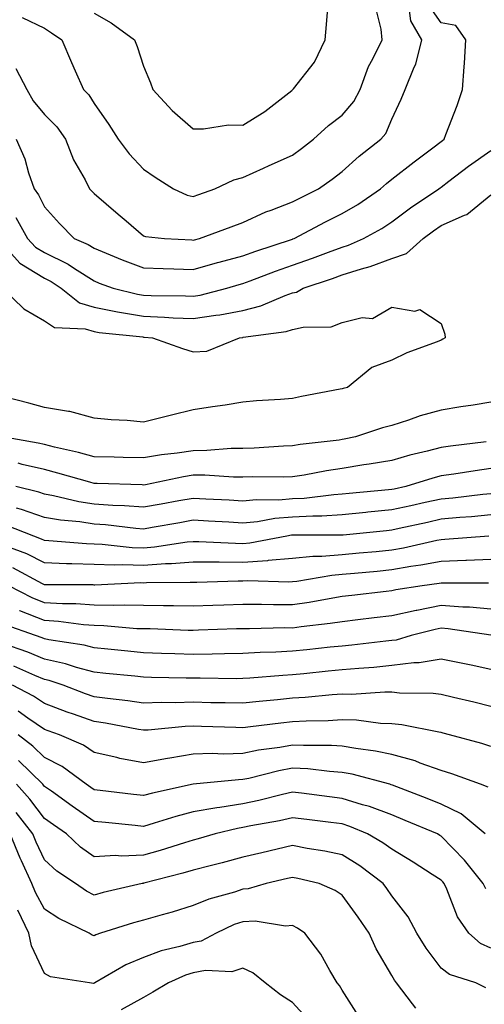
# Model space of a CAD drawing. Units: inches. Extents: x 934163 to 936803, y 7282058 to 7284698.
# Drawn here: x 935673 to 935767, y 7283498 to 7283696 of the extents above; entities that cross this region are included whole.
import ezdxf

# ---------------------------------------------------------------- set-up
doc = ezdxf.new("R2010")
doc.units = ezdxf.units.IN
doc.header["$MEASUREMENT"] = 0
doc.layers.add('Contour_93417282', color=7, linetype='Continuous', true_color=0xb100b5)

msp = doc.modelspace()

# ---------------------------------------------------------------- linework, layer by layer
at = {"layer": 'Contour_93417282'}
for points in [[(935672.32, 7283671.92, 3212), (935674.07, 7283667.95, 3212), (935674.84, 7283665.12, 3212), (935675.96, 7283661.92, 3212), (935676.86, 7283660.74, 3212), (935678.05, 7283658.31, 3212), (935681.06, 7283654.93, 3212), (935684.07, 7283651.92, 3212), (935686.86, 7283650.73, 3212), (935688.05, 7283649.98, 3212), (935691.32, 7283648.65, 3212), (935693.74, 7283647.61, 3212), (935698.05, 7283645.98, 3212), (935701.98, 7283645.86, 3212), (935704.14, 7283645.83, 3212), (935708.05, 7283645.7, 3212), (935712.91, 7283647.07, 3212), (935713.28, 7283647.15, 3212), (935718.05, 7283648.4, 3212), (935720.63, 7283649.34, 3212), (935727.86, 7283651.73, 3212), (935728.05, 7283651.8, 3212), (935728.14, 7283651.83, 3212), (935728.37, 7283651.92, 3212), (935734.7, 7283655.27, 3212), (935738.05, 7283656.95, 3212), (935741.19, 7283658.78, 3212), (935745.78, 7283661.92, 3212), (935746.97, 7283662.99, 3212), (935748.05, 7283663.85, 3212), (935752.57, 7283667.4, 3212), (935756.33, 7283670.2, 3212), (935758.05, 7283671.49, 3212), (935758.29, 7283671.68, 3212), (935758.65, 7283671.92, 3212), (935758.99, 7283672.86, 3212), (935761.25, 7283678.72, 3212), (935762.33, 7283681.92, 3212), (935762.63, 7283686.51, 3212), (935762.72, 7283687.25, 3212), (935763, 7283691.92, 3212), (935760.95, 7283694.82, 3212), (935758.05, 7283695.36, 3212), (935755.35, 7283699.22, 3212)], [(935688.05, 7283697.33, 3215), (935691.51, 7283695.38, 3215), (935696.18, 7283691.92, 3215), (935696.72, 7283690.59, 3215), (935698.05, 7283686.63, 3215), (935699.45, 7283683.32, 3215), (935699.93, 7283681.92, 3215), (935703.82, 7283677.69, 3215), (935708.05, 7283674.02, 3215), (935710.13, 7283674, 3215), (935715.17, 7283674.79, 3215), (935718.05, 7283674.77, 3215), (935722.47, 7283677.51, 3215), (935727.89, 7283681.76, 3215), (935728.05, 7283681.88, 3215), (935728.07, 7283681.9, 3215), (935728.1, 7283681.92, 3215), (935728.23, 7283682.1, 3215), (935732.49, 7283687.48, 3215), (935734.61, 7283691.92, 3215), (935734.9, 7283695.06, 3215), (935735.23, 7283699.11, 3215)], [(935672.3, 7283686.17, 3213), (935674.53, 7283681.92, 3213), (935675.8, 7283679.67, 3213), (935678.05, 7283676.89, 3213), (935680.58, 7283674.45, 3213), (935682.28, 7283671.92, 3213), (935683.91, 7283667.78, 3213), (935686.23, 7283663.74, 3213), (935687.16, 7283661.92, 3213), (935687.58, 7283661.45, 3213), (935688.05, 7283660.98, 3213), (935692.94, 7283656.81, 3213), (935694.51, 7283655.46, 3213), (935698.05, 7283652.42, 3213), (935698.42, 7283652.29, 3213), (935702.28, 7283651.92, 3213), (935707.75, 7283651.62, 3213), (935708.05, 7283651.61, 3213), (935708.29, 7283651.68, 3213), (935709.32, 7283651.92, 3213), (935715.69, 7283654.27, 3213), (935718.05, 7283655.13, 3213), (935722.71, 7283657.26, 3213), (935723.74, 7283657.61, 3213), (935728.05, 7283659.3, 3213), (935729.77, 7283660.2, 3213), (935733.28, 7283661.92, 3213), (935736.07, 7283663.9, 3213), (935738.05, 7283665.41, 3213), (935741.47, 7283668.5, 3213), (935745.88, 7283671.92, 3213), (935746.87, 7283673.1, 3213), (935748.05, 7283675.96, 3213), (935749.99, 7283679.98, 3213), (935750.78, 7283681.92, 3213), (935752.55, 7283686.42, 3213), (935752.89, 7283687.08, 3213), (935754.11, 7283691.92, 3213), (935751.9, 7283695.77, 3213), (935751.55, 7283698.41, 3213)], [(935673.54, 7283696.43, 3214), (935678.05, 7283694.3, 3214), (935679.48, 7283693.35, 3214), (935681.58, 7283691.92, 3214), (935683.52, 7283687.4, 3214), (935684.26, 7283685.71, 3214), (935685.91, 7283681.92, 3214), (935687.01, 7283680.88, 3214), (935688.05, 7283679.14, 3214), (935691, 7283674.87, 3214), (935692.9, 7283671.92, 3214), (935695.14, 7283669.01, 3214), (935698.05, 7283665.86, 3214), (935700.39, 7283664.26, 3214), (935704.05, 7283661.92, 3214), (935706.79, 7283660.66, 3214), (935708.05, 7283660.37, 3214), (935709.19, 7283660.78, 3214), (935712.39, 7283661.92, 3214), (935716.21, 7283663.76, 3214), (935718.05, 7283664.23, 3214), (935722.23, 7283666.1, 3214), (935723.37, 7283666.6, 3214), (935728.05, 7283668.74, 3214), (935729.9, 7283670.07, 3214), (935732.31, 7283671.92, 3214), (935735.29, 7283674.67, 3214), (935738.05, 7283676.75, 3214), (935740.45, 7283679.52, 3214), (935741.71, 7283681.92, 3214), (935743.38, 7283686.6, 3214), (935744.26, 7283688.12, 3214), (935746.12, 7283691.92, 3214), (935745.9, 7283694.07, 3214), (935744.79, 7283698.66, 3214)], [(935672.3, 7283656.17, 3211), (935674.67, 7283651.92, 3211), (935676.27, 7283650.14, 3211), (935678.05, 7283649.07, 3211), (935682.84, 7283646.71, 3211), (935684.13, 7283645.84, 3211), (935688.05, 7283643.36, 3211), (935689.07, 7283642.94, 3211), (935691.93, 7283641.92, 3211), (935696.81, 7283640.69, 3211), (935698.05, 7283640.48, 3211), (935699.55, 7283640.42, 3211), (935706.49, 7283640.36, 3211), (935708.05, 7283640.29, 3211), (935709.46, 7283640.51, 3211), (935714.82, 7283641.92, 3211), (935717.29, 7283642.67, 3211), (935718.05, 7283642.88, 3211), (935719.54, 7283643.41, 3211), (935724.64, 7283645.33, 3211), (935728.05, 7283646.51, 3211), (935732.06, 7283647.92, 3211), (935735.31, 7283649.18, 3211), (935738.05, 7283650.19, 3211), (935739.36, 7283650.6, 3211), (935742.38, 7283651.92, 3211), (935746.03, 7283653.94, 3211), (935748.05, 7283655.28, 3211), (935751.87, 7283658.1, 3211), (935757.57, 7283661.92, 3211), (935757.84, 7283662.13, 3211), (935758.05, 7283662.29, 3211), (935759.59, 7283663.46, 3211), (935763.5, 7283666.47, 3211), (935768.05, 7283669.64, 3211)], [(935668.59, 7283651.92, 3210), (935673.08, 7283646.95, 3210), (935678.05, 7283643.94, 3210), (935679.41, 7283643.28, 3210), (935681.4, 7283641.92, 3210), (935685.1, 7283638.97, 3210), (935688.05, 7283638.07, 3210), (935692.81, 7283637.16, 3210), (935693.2, 7283637.07, 3210), (935698.05, 7283636.27, 3210), (935702.22, 7283636.09, 3210), (935704.02, 7283635.95, 3210), (935708.05, 7283635.78, 3210), (935712.62, 7283636.49, 3210), (935713.42, 7283636.55, 3210), (935718.05, 7283637.42, 3210), (935721.66, 7283638.32, 3210), (935726.59, 7283640.46, 3210), (935728.05, 7283640.94, 3210), (935728.85, 7283641.13, 3210), (935730.23, 7283641.92, 3210), (935736.11, 7283643.86, 3210), (935738.05, 7283644.59, 3210), (935741.94, 7283645.81, 3210), (935743.71, 7283646.26, 3210), (935748.05, 7283647.91, 3210), (935751.06, 7283648.91, 3210), (935754.41, 7283651.92, 3210), (935756.49, 7283653.47, 3210), (935758.05, 7283654.54, 3210), (935762.75, 7283656.63, 3210), (935763.22, 7283656.75, 3210), (935768.05, 7283660.69, 3210)], [(935669.61, 7283641.92, 3209), (935673.9, 7283637.77, 3209), (935678.05, 7283635.32, 3209), (935680.08, 7283633.95, 3209), (935686.25, 7283633.72, 3209), (935688.05, 7283633.17, 3209), (935689.1, 7283632.97, 3209), (935697.89, 7283632.08, 3209), (935698.05, 7283632.05, 3209), (935698.18, 7283632.05, 3209), (935699.8, 7283631.92, 3209), (935705.91, 7283629.78, 3209), (935708.05, 7283629.08, 3209), (935710.77, 7283629.2, 3209), (935717.38, 7283631.92, 3209), (935718, 7283631.97, 3209), (935718.05, 7283631.98, 3209), (935718.13, 7283632, 3209), (935726.8, 7283633.17, 3209), (935728.05, 7283633.59, 3209), (935730.2, 7283634.08, 3209), (935735.85, 7283634.12, 3209), (935738.05, 7283635.02, 3209), (935742.1, 7283635.97, 3209), (935744.21, 7283635.77, 3209), (935748.05, 7283638.09, 3209), (935752.69, 7283637.28, 3209), (935753.72, 7283637.59, 3209), (935758.05, 7283634.81, 3209), (935758.77, 7283632.64, 3209), (935758.84, 7283631.92, 3209), (935758.37, 7283631.6, 3209), (935758.05, 7283631.45, 3209), (935757.24, 7283631.12, 3209), (935751.07, 7283628.9, 3209), (935748.05, 7283627.38, 3209), (935744.07, 7283625.9, 3209), (935739.15, 7283621.92, 3209), (935738.27, 7283621.7, 3209), (935738.05, 7283621.63, 3209), (935737.69, 7283621.56, 3209), (935729.89, 7283620.07, 3209), (935728.05, 7283619.7, 3209), (935725.61, 7283619.48, 3209), (935720.78, 7283619.19, 3209), (935718.05, 7283618.91, 3209), (935714.48, 7283618.36, 3209), (935711.96, 7283618.01, 3209), (935708.05, 7283617.37, 3209), (935703.63, 7283616.34, 3209), (935702.05, 7283615.92, 3209), (935698.05, 7283614.93, 3209), (935694.74, 7283615.23, 3209), (935691.5, 7283615.37, 3209), (935688.05, 7283615.72, 3209), (935683.2, 7283617.08, 3209), (935682.91, 7283617.06, 3209), (935678.05, 7283617.85, 3209), (935674.88, 7283618.76, 3209), (935669.93, 7283620.04, 3209)], [(935768.05, 7283618.91, 3210), (935764.46, 7283618.34, 3210), (935761.99, 7283617.98, 3210), (935758.05, 7283617.32, 3210), (935753.81, 7283616.17, 3210), (935751.46, 7283615.33, 3210), (935748.05, 7283614.26, 3210), (935746.22, 7283613.75, 3210), (935740.77, 7283611.92, 3210), (935738.5, 7283611.47, 3210), (935738.05, 7283611.39, 3210), (935737.43, 7283611.3, 3210), (935729.59, 7283610.38, 3210), (935728.05, 7283610.13, 3210), (935726.21, 7283610.07, 3210), (935720.31, 7283609.66, 3210), (935718.05, 7283609.6, 3210), (935715.71, 7283609.58, 3210), (935710.8, 7283609.18, 3210), (935708.05, 7283609.15, 3210), (935704.78, 7283608.65, 3210), (935701.66, 7283608.31, 3210), (935698.05, 7283607.7, 3210), (935693.94, 7283607.81, 3210), (935692.13, 7283607.84, 3210), (935688.05, 7283607.94, 3210), (935684.91, 7283608.78, 3210), (935680.1, 7283609.87, 3210), (935678.05, 7283610.39, 3210), (935676.8, 7283610.68, 3210), (935669.62, 7283611.92, 3210)], [(935767.09, 7283610.96, 3211), (935759.91, 7283610.06, 3211), (935758.05, 7283609.79, 3211), (935755.17, 7283609.04, 3211), (935751.73, 7283608.25, 3211), (935748.05, 7283607.2, 3211), (935743.54, 7283606.42, 3211), (935742.4, 7283606.27, 3211), (935738.05, 7283605.56, 3211), (935734.88, 7283605.09, 3211), (935730.38, 7283604.25, 3211), (935728.05, 7283603.88, 3211), (935726.14, 7283603.82, 3211), (935720.04, 7283603.91, 3211), (935718.05, 7283603.85, 3211), (935716.13, 7283603.83, 3211), (935710.35, 7283604.22, 3211), (935708.05, 7283604.21, 3211), (935706.07, 7283603.9, 3211), (935698.43, 7283602.3, 3211), (935698.05, 7283602.23, 3211), (935697.73, 7283602.24, 3211), (935688.67, 7283602.55, 3211), (935688.05, 7283602.56, 3211), (935687.18, 7283602.8, 3211), (935680.78, 7283604.65, 3211), (935678.05, 7283605.34, 3211), (935673.59, 7283606.37, 3211), (935672.74, 7283606.61, 3211)], [(935768.05, 7283605.56, 3212), (935764.85, 7283605.12, 3212), (935760.57, 7283604.44, 3212), (935758.05, 7283604.08, 3212), (935756.34, 7283603.63, 3212), (935750.87, 7283601.92, 3212), (935748.55, 7283601.42, 3212), (935748.05, 7283601.31, 3212), (935747.38, 7283601.25, 3212), (935739.46, 7283600.51, 3212), (935738.05, 7283600.38, 3212), (935736.4, 7283600.27, 3212), (935730.42, 7283599.55, 3212), (935728.05, 7283599.42, 3212), (935725.33, 7283599.21, 3212), (935720.73, 7283599.24, 3212), (935718.05, 7283598.99, 3212), (935715.27, 7283599.15, 3212), (935710.57, 7283599.4, 3212), (935708.05, 7283599.55, 3212), (935705.16, 7283599.03, 3212), (935701.58, 7283598.39, 3212), (935698.05, 7283597.76, 3212), (935694.19, 7283598.06, 3212), (935691.85, 7283598.12, 3212), (935688.05, 7283598.38, 3212), (935684.98, 7283598.84, 3212), (935679.89, 7283600.07, 3212), (935678.05, 7283600.41, 3212), (935676.92, 7283600.8, 3212), (935672.3, 7283601.92, 3212)], [(935768.05, 7283600.47, 3213), (935766.44, 7283600.32, 3213), (935760.37, 7283599.6, 3213), (935758.05, 7283599.39, 3213), (935754.81, 7283598.68, 3213), (935751.91, 7283598.06, 3213), (935748.05, 7283597.21, 3213), (935743.22, 7283596.75, 3213), (935742.84, 7283596.71, 3213), (935738.05, 7283596.26, 3213), (935733.97, 7283595.99, 3213), (935732.13, 7283595.99, 3213), (935728.05, 7283595.76, 3213), (935724.49, 7283595.48, 3213), (935720.97, 7283594.84, 3213), (935718.05, 7283594.57, 3213), (935715.25, 7283594.72, 3213), (935711.09, 7283594.96, 3213), (935708.05, 7283595.13, 3213), (935705.33, 7283594.64, 3213), (935699.79, 7283593.66, 3213), (935698.05, 7283593.35, 3213), (935696.5, 7283593.47, 3213), (935690.34, 7283594.21, 3213), (935688.05, 7283594.36, 3213), (935685.17, 7283594.8, 3213), (935681.26, 7283595.13, 3213), (935678.05, 7283595.7, 3213), (935673.43, 7283597.29, 3213), (935672.43, 7283597.54, 3213)], [(935768.05, 7283596.21, 3214), (935764.14, 7283595.84, 3214), (935761.8, 7283595.67, 3214), (935758.05, 7283595.33, 3214), (935755.26, 7283594.71, 3214), (935749.57, 7283593.44, 3214), (935748.05, 7283593.11, 3214), (935746.97, 7283593, 3214), (935738.3, 7283592.16, 3214), (935738.05, 7283592.14, 3214), (935737.84, 7283592.13, 3214), (935728.25, 7283592.12, 3214), (935728.05, 7283592.11, 3214), (935727.87, 7283592.1, 3214), (935726.92, 7283591.92, 3214), (935719.47, 7283590.5, 3214), (935718.05, 7283590.4, 3214), (935716.55, 7283590.42, 3214), (935709.18, 7283590.8, 3214), (935708.05, 7283590.81, 3214), (935706.83, 7283590.7, 3214), (935700.27, 7283589.69, 3214), (935698.05, 7283589.54, 3214), (935695.73, 7283589.61, 3214), (935689.72, 7283590.25, 3214), (935688.05, 7283590.31, 3214), (935686.5, 7283590.38, 3214), (935678.97, 7283591, 3214), (935678.05, 7283591.04, 3214), (935677.46, 7283591.33, 3214), (935675.88, 7283591.92, 3214), (935670.26, 7283594.14, 3214)], [(935767.64, 7283591.92, 3215), (935758.74, 7283591.24, 3215), (935758.05, 7283591.21, 3215), (935757.17, 7283591.04, 3215), (935750.46, 7283589.51, 3215), (935748.05, 7283589.1, 3215), (935744.93, 7283588.8, 3215), (935741.49, 7283588.48, 3215), (935738.05, 7283588.16, 3215), (935733.96, 7283587.83, 3215), (935732.14, 7283587.83, 3215), (935728.05, 7283587.44, 3215), (935723.13, 7283587, 3215), (935723, 7283586.97, 3215), (935718.05, 7283586.62, 3215), (935713.3, 7283586.67, 3215), (935712.79, 7283586.66, 3215), (935708.05, 7283586.71, 3215), (935703.64, 7283586.33, 3215), (935702.46, 7283586.33, 3215), (935698.05, 7283586, 3215), (935693.84, 7283586.13, 3215), (935692.18, 7283586.05, 3215), (935688.05, 7283586.2, 3215), (935683.59, 7283586.37, 3215), (935682.51, 7283586.38, 3215), (935678.05, 7283586.58, 3215), (935674.49, 7283588.36, 3215), (935669.93, 7283590.04, 3215)], [(935768.05, 7283587.2, 3216), (935763.15, 7283587.02, 3216), (935762.96, 7283587.01, 3216), (935758.05, 7283586.83, 3216), (935753.92, 7283586.05, 3216), (935751.91, 7283585.79, 3216), (935748.05, 7283585.11, 3216), (935745.13, 7283584.84, 3216), (935740.55, 7283584.41, 3216), (935738.05, 7283584.18, 3216), (935735.96, 7283584.01, 3216), (935728.92, 7283582.79, 3216), (935728.05, 7283582.71, 3216), (935727.32, 7283582.64, 3216), (935719.04, 7283582.91, 3216), (935718.05, 7283582.84, 3216), (935717.12, 7283582.85, 3216), (935708.74, 7283582.61, 3216), (935708.05, 7283582.62, 3216), (935707.41, 7283582.56, 3216), (935698.65, 7283582.52, 3216), (935698.05, 7283582.48, 3216), (935697.48, 7283582.49, 3216), (935688.2, 7283582.08, 3216), (935688.05, 7283582.08, 3216), (935687.88, 7283582.09, 3216), (935678.24, 7283582.11, 3216), (935678.05, 7283582.12, 3216), (935677.67, 7283582.3, 3216), (935671.68, 7283585.55, 3216)], [(935767.53, 7283582.44, 3217), (935758.61, 7283582.48, 3217), (935758.05, 7283582.46, 3217), (935757.6, 7283582.38, 3217), (935754.19, 7283581.92, 3217), (935748.87, 7283581.11, 3217), (935748.05, 7283580.93, 3217), (935746.93, 7283580.8, 3217), (935739.99, 7283579.98, 3217), (935738.05, 7283579.74, 3217), (935735.46, 7283579.33, 3217), (935731.42, 7283578.55, 3217), (935728.05, 7283578.06, 3217), (935724.21, 7283578.08, 3217), (935721.8, 7283578.17, 3217), (935718.05, 7283578.19, 3217), (935714.18, 7283578.05, 3217), (935712, 7283577.97, 3217), (935708.05, 7283577.85, 3217), (935704.04, 7283577.91, 3217), (935702.07, 7283577.9, 3217), (935698.05, 7283577.96, 3217), (935694.16, 7283578.03, 3217), (935692.04, 7283577.93, 3217), (935688.05, 7283577.99, 3217), (935684.39, 7283578.26, 3217), (935681.71, 7283578.26, 3217), (935678.05, 7283578.49, 3217), (935675.6, 7283579.47, 3217), (935670.85, 7283581.92, 3217)], [(935768.05, 7283577.24, 3218), (935763.73, 7283577.6, 3218), (935762.36, 7283577.61, 3218), (935758.05, 7283577.93, 3218), (935753.1, 7283576.97, 3218), (935753.01, 7283576.96, 3218), (935748.05, 7283575.9, 3218), (935744.49, 7283575.47, 3218), (935741.21, 7283575.07, 3218), (935738.05, 7283574.69, 3218), (935735.65, 7283574.32, 3218), (935729.81, 7283573.68, 3218), (935728.05, 7283573.42, 3218), (935726.54, 7283573.43, 3218), (935719.38, 7283573.25, 3218), (935718.05, 7283573.26, 3218), (935716.76, 7283573.22, 3218), (935709.09, 7283572.96, 3218), (935708.05, 7283572.93, 3218), (935707.03, 7283572.95, 3218), (935699.36, 7283573.24, 3218), (935698.05, 7283573.26, 3218), (935696.69, 7283573.28, 3218), (935690, 7283573.87, 3218), (935688.05, 7283573.91, 3218), (935685.91, 7283574.06, 3218), (935680.86, 7283574.73, 3218), (935678.05, 7283574.91, 3218), (935673.07, 7283576.9, 3218), (935673.04, 7283576.91, 3218)], [(935768.01, 7283571.96, 3219), (935759.4, 7283573.27, 3219), (935758.05, 7283573.37, 3219), (935756.84, 7283573.13, 3219), (935752, 7283571.92, 3219), (935748.98, 7283570.99, 3219), (935748.05, 7283570.88, 3219), (935746.9, 7283570.77, 3219), (935740.02, 7283569.95, 3219), (935738.05, 7283569.77, 3219), (935735.65, 7283569.53, 3219), (935730.95, 7283569.02, 3219), (935728.05, 7283568.72, 3219), (935724.67, 7283568.53, 3219), (935721.52, 7283568.45, 3219), (935718.05, 7283568.25, 3219), (935714.34, 7283568.21, 3219), (935711.84, 7283568.13, 3219), (935708.05, 7283568.09, 3219), (935704.33, 7283568.2, 3219), (935701.66, 7283568.31, 3219), (935698.05, 7283568.41, 3219), (935694.86, 7283568.73, 3219), (935690.84, 7283569.13, 3219), (935688.05, 7283569.41, 3219), (935686.07, 7283569.94, 3219), (935678.92, 7283571.05, 3219), (935678.05, 7283571.25, 3219), (935677.57, 7283571.44, 3219), (935676.22, 7283571.92, 3219), (935670.16, 7283574.04, 3219)], [(935768.05, 7283565.06, 3220), (935764.07, 7283565.9, 3220), (935762.39, 7283566.26, 3220), (935758.05, 7283567.17, 3220), (935753.58, 7283566.38, 3220), (935752.53, 7283566.39, 3220), (935748.05, 7283565.83, 3220), (935744.48, 7283565.48, 3220), (935741.42, 7283565.29, 3220), (935738.05, 7283565, 3220), (935735.27, 7283564.7, 3220), (935730.34, 7283564.21, 3220), (935728.05, 7283563.98, 3220), (935726.1, 7283563.87, 3220), (935719.42, 7283563.3, 3220), (935718.05, 7283563.21, 3220), (935716.77, 7283563.2, 3220), (935709.42, 7283563.29, 3220), (935708.05, 7283563.28, 3220), (935706.65, 7283563.32, 3220), (935699.6, 7283563.47, 3220), (935698.05, 7283563.52, 3220), (935696.27, 7283563.7, 3220), (935690.41, 7283564.27, 3220), (935688.05, 7283564.51, 3220), (935684.5, 7283565.46, 3220), (935682.33, 7283566.2, 3220), (935678.05, 7283567.16, 3220), (935674.68, 7283568.54, 3220), (935669.65, 7283570.32, 3220)], [(935768.05, 7283557.59, 3221), (935764.6, 7283558.47, 3221), (935760.54, 7283559.43, 3221), (935758.05, 7283560.05, 3221), (935756.38, 7283560.24, 3221), (935749.65, 7283560.32, 3221), (935748.05, 7283560.47, 3221), (935746.65, 7283560.52, 3221), (935739.94, 7283560.03, 3221), (935738.05, 7283560.07, 3221), (935736.08, 7283559.96, 3221), (935730.58, 7283559.39, 3221), (935728.05, 7283559.25, 3221), (935725.06, 7283558.93, 3221), (935721.36, 7283558.61, 3221), (935718.05, 7283558.25, 3221), (935714.47, 7283558.34, 3221), (935711.6, 7283558.37, 3221), (935708.05, 7283558.45, 3221), (935704.46, 7283558.33, 3221), (935701.58, 7283558.39, 3221), (935698.05, 7283558.25, 3221), (935694.88, 7283558.75, 3221), (935690.79, 7283559.18, 3221), (935688.05, 7283559.57, 3221), (935686.32, 7283560.18, 3221), (935681.8, 7283561.92, 3221), (935678.99, 7283562.86, 3221), (935678.05, 7283563.07, 3221), (935676.09, 7283563.87, 3221), (935671.85, 7283565.72, 3221)], [(935768.05, 7283549.52, 3222), (935766.25, 7283550.12, 3222), (935759.69, 7283551.92, 3222), (935758.4, 7283552.26, 3222), (935758.05, 7283552.35, 3222), (935757.56, 7283552.41, 3222), (935750.06, 7283553.93, 3222), (935748.05, 7283554.13, 3222), (935745.77, 7283554.2, 3222), (935740.95, 7283554.82, 3222), (935738.05, 7283554.89, 3222), (935735.25, 7283554.72, 3222), (935730.8, 7283554.67, 3222), (935728.05, 7283554.53, 3222), (935725.69, 7283554.27, 3222), (935719.61, 7283553.48, 3222), (935718.05, 7283553.31, 3222), (935716.63, 7283553.34, 3222), (935709.72, 7283553.59, 3222), (935708.05, 7283553.63, 3222), (935706.4, 7283553.57, 3222), (935698.96, 7283552.83, 3222), (935698.05, 7283552.8, 3222), (935697.01, 7283552.96, 3222), (935690.38, 7283554.24, 3222), (935688.05, 7283554.59, 3222), (935683.92, 7283556.05, 3222), (935682.62, 7283556.49, 3222), (935678.05, 7283558.18, 3222), (935675.83, 7283559.69, 3222), (935671.58, 7283561.92, 3222)], [(935767.5, 7283541.37, 3223), (935765.95, 7283541.92, 3223), (935760.16, 7283544.03, 3223), (935758.05, 7283544.68, 3223), (935753.8, 7283546.17, 3223), (935752.75, 7283546.62, 3223), (935748.05, 7283547.94, 3223), (935744.76, 7283548.63, 3223), (935740.84, 7283549.13, 3223), (935738.05, 7283549.64, 3223), (935735.91, 7283549.77, 3223), (935730.25, 7283549.71, 3223), (935728.05, 7283549.83, 3223), (935725.49, 7283549.36, 3223), (935721.19, 7283548.79, 3223), (935718.05, 7283548.13, 3223), (935714.15, 7283548.02, 3223), (935711.85, 7283548.12, 3223), (935708.05, 7283547.99, 3223), (935703.32, 7283547.19, 3223), (935702.84, 7283547.13, 3223), (935698.05, 7283546.22, 3223), (935693.26, 7283547.13, 3223), (935692.67, 7283547.3, 3223), (935688.05, 7283548.32, 3223), (935685.91, 7283549.78, 3223), (935681.09, 7283551.92, 3223), (935678.82, 7283552.69, 3223), (935678.05, 7283552.98, 3223), (935674.73, 7283555.23, 3223), (935672.76, 7283556.64, 3223)], [(935766.9, 7283531.92, 3224), (935762.08, 7283535.95, 3224), (935758.05, 7283537.89, 3224), (935755.19, 7283539.06, 3224), (935748.23, 7283541.74, 3224), (935747.97, 7283541.84, 3224), (935747.67, 7283541.92, 3224), (935740.08, 7283543.95, 3224), (935738.05, 7283544.32, 3224), (935735.49, 7283544.48, 3224), (935731.14, 7283545.01, 3224), (935728.05, 7283545.17, 3224), (935725.31, 7283544.66, 3224), (935719.24, 7283543.11, 3224), (935718.05, 7283542.86, 3224), (935717.14, 7283542.84, 3224), (935708.06, 7283541.93, 3224), (935708.01, 7283541.92, 3224), (935699.82, 7283540.14, 3224), (935698.05, 7283539.64, 3224), (935695.99, 7283539.86, 3224), (935689.29, 7283540.68, 3224), (935688.05, 7283540.82, 3224), (935687.4, 7283541.28, 3224), (935686.49, 7283541.92, 3224), (935681.62, 7283545.49, 3224), (935678.05, 7283547.33, 3224), (935675.73, 7283549.6, 3224), (935672.76, 7283551.92, 3224)], [(935767, 7283520.87, 3225), (935766.49, 7283521.92, 3225), (935762.72, 7283526.6, 3225), (935758.05, 7283531.44, 3225), (935757.76, 7283531.63, 3225), (935757.26, 7283531.92, 3225), (935750.79, 7283534.66, 3225), (935748.05, 7283535.75, 3225), (935743.55, 7283537.43, 3225), (935742.19, 7283537.78, 3225), (935738.05, 7283539.09, 3225), (935735.54, 7283539.41, 3225), (935729.84, 7283540.13, 3225), (935728.05, 7283540.36, 3225), (935726.02, 7283539.89, 3225), (935721.3, 7283538.67, 3225), (935718.05, 7283537.98, 3225), (935713.38, 7283537.25, 3225), (935712.77, 7283537.19, 3225), (935708.05, 7283536.34, 3225), (935704.52, 7283535.45, 3225), (935700.19, 7283534.06, 3225), (935698.05, 7283533.45, 3225), (935696.33, 7283533.64, 3225), (935690.33, 7283534.2, 3225), (935688.05, 7283534.45, 3225), (935683.65, 7283537.53, 3225), (935679.46, 7283540.51, 3225), (935678.05, 7283541.51, 3225), (935677.87, 7283541.74, 3225), (935677.71, 7283541.92, 3225), (935672.83, 7283546.71, 3225)], [(935768.05, 7283508.9, 3226), (935765.98, 7283509.85, 3226), (935763.61, 7283511.92, 3226), (935761.33, 7283515.2, 3226), (935759.19, 7283520.78, 3226), (935758.65, 7283521.92, 3226), (935758.38, 7283522.25, 3226), (935758.05, 7283522.59, 3226), (935756.21, 7283523.77, 3226), (935752.37, 7283526.24, 3226), (935748.05, 7283528.84, 3226), (935746.28, 7283530.15, 3226), (935743.2, 7283531.92, 3226), (935739.58, 7283533.45, 3226), (935738.05, 7283533.93, 3226), (935735.75, 7283534.22, 3226), (935730.95, 7283534.81, 3226), (935728.05, 7283535.17, 3226), (935725.4, 7283534.57, 3226), (935719.66, 7283533.53, 3226), (935718.05, 7283533.19, 3226), (935716.95, 7283533.01, 3226), (935712.46, 7283531.92, 3226), (935709.05, 7283530.91, 3226), (935708.05, 7283530.66, 3226), (935706.26, 7283530.13, 3226), (935701.38, 7283528.58, 3226), (935698.05, 7283527.65, 3226), (935693.59, 7283527.46, 3226), (935692.4, 7283527.57, 3226), (935688.05, 7283527.32, 3226), (935685.35, 7283529.22, 3226), (935682.48, 7283531.92, 3226), (935679.87, 7283533.75, 3226), (935678.05, 7283535.04, 3226), (935675.08, 7283538.95, 3226), (935672.4, 7283541.92, 3226)], [(935767.01, 7283500.88, 3227), (935765.03, 7283501.92, 3227), (935759.69, 7283503.56, 3227), (935758.05, 7283504.9, 3227), (935755.01, 7283508.87, 3227), (935753.13, 7283511.92, 3227), (935751.36, 7283515.23, 3227), (935748.05, 7283519.45, 3227), (935747.04, 7283520.91, 3227), (935746.32, 7283521.92, 3227), (935741.63, 7283525.49, 3227), (935738.05, 7283527.68, 3227), (935734.55, 7283528.42, 3227), (935730.98, 7283528.99, 3227), (935728.05, 7283529.56, 3227), (935724.96, 7283528.82, 3227), (935721.86, 7283528.11, 3227), (935718.05, 7283527.21, 3227), (935713.89, 7283526.08, 3227), (935711.71, 7283525.57, 3227), (935708.05, 7283524.64, 3227), (935705.95, 7283524.02, 3227), (935698.11, 7283521.99, 3227), (935698.05, 7283521.97, 3227), (935698.01, 7283521.96, 3227), (935697.78, 7283521.92, 3227), (935689.88, 7283520.09, 3227), (935688.05, 7283519.58, 3227), (935686.52, 7283520.39, 3227), (935684.28, 7283521.92, 3227), (935680.54, 7283524.41, 3227), (935678.05, 7283526.72, 3227), (935676.39, 7283530.26, 3227), (935675.69, 7283531.92, 3227), (935672.35, 7283536.22, 3227)], [(935752.94, 7283496.81, 3228), (935752.26, 7283497.7, 3228), (935748.99, 7283501.92, 3228), (935748.59, 7283502.46, 3228), (935748.05, 7283503.38, 3228), (935744.89, 7283508.76, 3228), (935743.48, 7283511.92, 3228), (935741.26, 7283515.12, 3228), (935738.05, 7283519.6, 3228), (935736.64, 7283520.51, 3228), (935733.41, 7283521.92, 3228), (935729.1, 7283522.96, 3228), (935728.05, 7283523.17, 3228), (935727.03, 7283522.94, 3228), (935722.75, 7283521.92, 3228), (935719.13, 7283520.84, 3228), (935718.05, 7283520.79, 3228), (935716.33, 7283520.2, 3228), (935711.17, 7283518.8, 3228), (935708.05, 7283517.51, 3228), (935703.81, 7283516.16, 3228), (935701.75, 7283515.61, 3228), (935698.05, 7283514.54, 3228), (935695.98, 7283513.99, 3228), (935689.36, 7283511.92, 3228), (935688.38, 7283511.59, 3228), (935688.05, 7283511.41, 3228), (935687.66, 7283511.54, 3228), (935687.07, 7283511.92, 3228), (935680.98, 7283514.85, 3228), (935678.05, 7283516.76, 3228), (935676.23, 7283520.09, 3228), (935675.53, 7283521.92, 3228), (935673.44, 7283526.53, 3228), (935673.19, 7283527.06, 3228), (935671.13, 7283531.92, 3228)], [(935741.38, 7283495.25, 3229), (935738.05, 7283500.45, 3229), (935737.53, 7283501.39, 3229), (935737.06, 7283501.92, 3229), (935735.59, 7283504.38, 3229), (935733.79, 7283507.66, 3229), (935730.55, 7283511.92, 3229), (935729.08, 7283512.95, 3229), (935728.05, 7283513.45, 3229), (935726.63, 7283513.34, 3229), (935720.5, 7283514.37, 3229), (935718.05, 7283514.23, 3229), (935716.32, 7283513.65, 3229), (935712.69, 7283511.92, 3229), (935709.63, 7283510.34, 3229), (935708.05, 7283510.05, 3229), (935705.35, 7283509.22, 3229), (935701.61, 7283508.36, 3229), (935698.05, 7283507, 3229), (935694.45, 7283505.51, 3229), (935688.22, 7283501.92, 3229), (935688.11, 7283501.86, 3229), (935688.05, 7283501.82, 3229), (935687.94, 7283501.81, 3229), (935687.13, 7283501.92, 3229), (935679.25, 7283503.12, 3229), (935678.05, 7283503.76, 3229), (935675.47, 7283509.34, 3229), (935674.91, 7283511.92, 3229), (935672.66, 7283516.53, 3229)], [(935730.94, 7283494.8, 3230), (935728.05, 7283497.97, 3230), (935725.62, 7283499.49, 3230), (935722.56, 7283501.92, 3230), (935720.09, 7283503.96, 3230), (935718.05, 7283504.85, 3230), (935715.84, 7283504.13, 3230), (935710.52, 7283504.39, 3230), (935708.05, 7283503.94, 3230), (935706.5, 7283503.46, 3230), (935703.05, 7283501.92, 3230), (935699.91, 7283500.05, 3230), (935698.05, 7283498.97, 3230), (935693.49, 7283496.47, 3230)]]:
    msp.add_polyline3d(points, dxfattribs=at)

doc.saveas('drawing.dxf')
